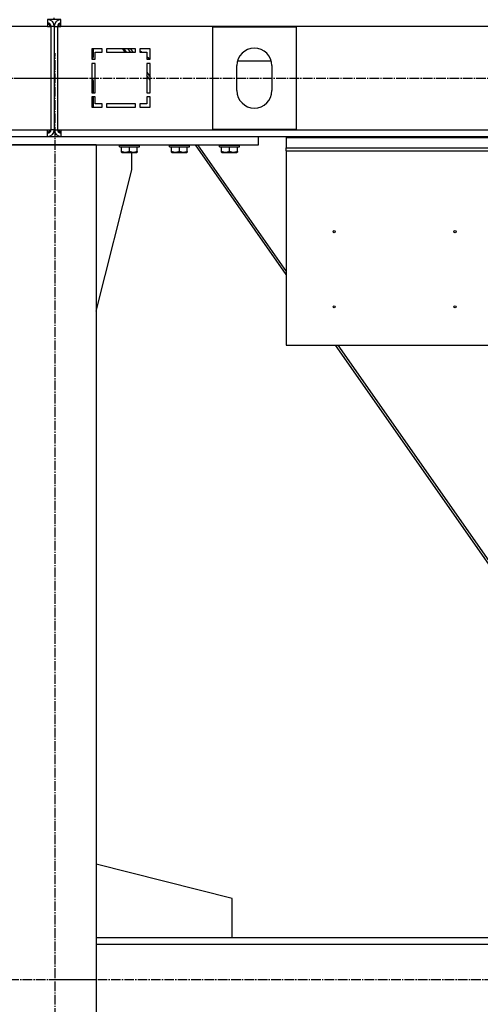
# Model space of a CAD drawing. Units: millimetres. Extents: x 0 to 21783, y -7 to 14850.
# Drawn here: x 16446 to 16998, y 8021 to 9201 of the extents above; entities that cross this region are included whole.
import ezdxf

# ---------------------------------------------------------------- set-up
doc = ezdxf.new("R2010")
doc.units = ezdxf.units.MM
doc.linetypes.add('K5LT_AXLED', pattern=[16, 11.5, -1.5, 1.5, -1.5])
doc.linetypes.add('K5LT_THIN', pattern=[0])
for name, color, linetype, true_color in [('OSI', 2, 'Continuous', 0xffff00), ('R', 1, 'Continuous', 0xff0000), ('WELDING', 7, 'Continuous', 0xffffff)]:
    doc.layers.add(name, color=color, linetype=linetype, true_color=true_color)

msp = doc.modelspace()

# ---------------------------------------------------------------- linework, layer by layer
at = {"layer": 'OSI', "color": 30, "linetype": 'K5LT_AXLED', "lineweight": 30, "true_color": 0xff8000}
for p, q in [((16488.4, 7140.8), (16488.4, 9160.8)), ((15047.4, 9130.8), (16527.4, 9130.8)), ((16449.4, 9130.8), (19330.3, 9130.8)), ((15089.4, 8050.8), (16538.4, 8050.8)), ((16491.4, 8050.8), (19290.4, 8050.8))]:
    msp.add_line(p, q, dxfattribs=at)
at = {"layer": 'R', "color": 7, "linetype": 'K5LT_THIN', "lineweight": 30}
for p, q in [((16487.4, 9200.8), (16487.4, 9202.8)), ((16487.4, 9200.8), (16487.4, 9202.8)), ((16487.4, 9200.8), (16487.4, 9202.8)), ((16487.4, 9200.8), (16487.4, 9202.8)), ((16479.4, 9192.8), (15095.4, 9192.8)), ((16487.4, 9200.8), (16479.4, 9200.8)), ((16479.4, 9200.8), (16479.4, 9192.8)), ((16479.4, 9192.8), (16483.4, 9192.8)), ((16483.4, 9192.8), (16483.4, 9068.8)), ((16487.4, 9192.8), (16483.4, 9192.8)), ((16495.4, 9200.8), (16487.4, 9200.8)), ((16487.4, 9192.8), (16487.4, 9068.8)), ((16487.4, 9192.8), (16491.4, 9192.8)), ((16487.4, 9192.8), (16487.4, 9068.8)), ((16491.4, 9192.8), (16491.4, 9068.8)), ((16491.4, 9192.8), (16495.4, 9192.8)), ((16495.4, 9192.8), (16495.4, 9200.8)), ((17879.4, 9192.8), (16495.4, 9192.8)), ((16677.4, 9069.3), (16677.4, 9192.3)), ((16677.4, 9192.3), (16777.4, 9192.3)), ((16777.4, 9192.3), (16777.4, 9069.3)), ((16532.4, 9165.8), (16532.4, 9153.3)), ((16544.9, 9165.8), (16532.4, 9165.8)), ((16534.4, 9157.3), (16534.4, 9165.8)), ((16536.4, 9161.8), (16544.9, 9161.8)), ((16536.4, 9153.3), (16536.4, 9161.8)), ((16544.9, 9161.8), (16544.9, 9165.8)), ((16584.9, 9165.8), (16549.9, 9165.8)), ((16549.9, 9165.8), (16549.9, 9161.8)), ((16549.9, 9161.8), (16584.9, 9161.8)), ((16572.3, 9161.8), (16569.5, 9165.8)), ((16574, 9161.8), (16571.2, 9165.8)), ((16578.8, 9161.8), (16576, 9165.8)), ((16578.9, 9161.8), (16576.1, 9165.8)), ((16578.7, 9165.8), (16581.5, 9161.8)), ((16584.9, 9161.8), (16584.9, 9165.8)), ((16589.9, 9165.8), (16589.9, 9161.8)), ((16602.4, 9165.8), (16589.9, 9165.8)), ((16589.9, 9164), (16592.5, 9161.8)), ((16589.9, 9161.8), (16598.4, 9161.8)), ((16598.4, 9161.8), (16598.4, 9153.3)), ((16598.4, 9156.7), (16602.3, 9153.3)), ((16602.4, 9153.3), (16602.4, 9165.8)), ((16532.4, 9153.3), (16532.9, 9153.8)), ((16532.4, 9153.3), (16536.4, 9153.3)), ((16532.4, 9148.3), (16532.4, 9113.3)), ((16536.4, 9148.3), (16532.4, 9148.3)), ((16536.4, 9113.3), (16536.4, 9148.3)), ((16598.4, 9153.3), (16602.4, 9153.3)), ((16602.4, 9148.3), (16598.4, 9148.3)), ((16598.4, 9148.3), (16598.4, 9113.3)), ((16602.4, 9113.3), (16602.4, 9148.3)), ((16706.4, 9115.8), (16706.4, 9145.8)), ((16707.2, 9151.5), (16747.6, 9151.5)), ((16748.4, 9145.8), (16748.4, 9115.8)), ((16598.4, 9137.7), (16602.4, 9132)), ((16602.4, 9128.2), (16598.4, 9134)), ((16534.4, 9113.3), (16534.4, 9126.2)), ((16532.4, 9113.3), (16536.4, 9113.3)), ((16536.4, 9108.3), (16532.4, 9108.3)), ((16532.4, 9108.3), (16532.4, 9095.8)), ((16534.4, 9095.8), (16534.4, 9108.3)), ((16536.4, 9099.8), (16536.4, 9108.3)), ((16598.4, 9113.3), (16602.4, 9113.3)), ((16602.4, 9108.3), (16598.4, 9108.3)), ((16598.4, 9108.3), (16598.4, 9099.8)), ((16602.4, 9095.8), (16602.4, 9108.3)), ((16544.9, 9099.8), (16536.4, 9099.8)), ((16544.9, 9095.8), (16544.9, 9099.8)), ((16584.9, 9099.8), (16549.9, 9099.8)), ((16549.9, 9099.8), (16549.9, 9095.8)), ((16584.9, 9095.8), (16584.9, 9099.8)), ((16589.9, 9099.8), (16589.9, 9095.8)), ((16598.4, 9099.8), (16589.9, 9099.8)), ((16532.4, 9095.8), (16544.9, 9095.8)), ((16549.9, 9095.8), (16584.9, 9095.8)), ((16589.9, 9095.8), (16602.4, 9095.8)), ((15095.4, 9068.8), (16479.4, 9068.8)), ((16479.4, 9068.8), (16483.4, 9068.8)), ((16479.4, 9060.8), (16479.4, 9068.8)), ((16487.4, 9068.8), (16483.4, 9068.8)), ((16487.4, 9068.8), (16491.4, 9068.8)), ((16491.4, 9068.8), (16495.4, 9068.8)), ((16495.4, 9068.8), (17879.4, 9068.8)), ((16495.4, 9068.8), (16495.4, 9060.8)), ((16777.4, 9069.3), (16677.4, 9069.3)), ((16242.4, 9060.8), (16732.4, 9060.8)), ((16242.4, 9050.8), (16732.4, 9050.8)), ((16537.4, 9050.8), (16437.4, 9050.8)), ((16537.4, 9050.8), (16537.4, 7250.8)), ((16565.4, 9050.5), (16565.5, 9050.8)), ((16565.4, 9048.6), (16565.4, 9050.5)), ((16565.4, 9050.5), (16589.4, 9050.5)), ((16589.4, 9050.5), (16589.2, 9050.8)), ((16589.4, 9048.6), (16589.4, 9050.5)), ((16625.4, 9050.5), (16625.5, 9050.8)), ((16625.4, 9048.6), (16625.4, 9050.5)), ((16625.4, 9050.5), (16649.4, 9050.5)), ((16649.4, 9050.5), (16649.2, 9050.8)), ((16649.4, 9048.6), (16649.4, 9050.5)), ((16765.4, 8895.4), (16656.6, 9050.8)), ((16659.2, 9050.8), (16765.4, 8899.1)), ((16685.4, 9050.5), (16685.5, 9050.8)), ((16685.4, 9048.6), (16685.4, 9050.5)), ((16685.4, 9050.5), (16709.4, 9050.5)), ((16709.4, 9050.5), (16709.2, 9050.8)), ((16709.4, 9048.6), (16709.4, 9050.5)), ((16732.4, 9050.8), (16732.4, 9060.8)), ((16732.4, 9060.8), (16765.4, 9060.8)), ((16765.4, 9060.8), (16765.4, 9059.7)), ((16765.4, 9060.8), (17025.4, 9060.8)), ((16765.4, 9059.7), (16765.4, 9047.2)), ((16765.4, 9059.7), (17025.4, 9059.7)), ((16565.4, 9048.6), (16565.5, 9048.3)), ((16565.4, 9048.6), (16589.4, 9048.6)), ((16565.5, 9048.3), (16589.2, 9048.3)), ((16567.9, 9042.9), (16567.9, 9048.3)), ((16567.9, 9042.1), (16567.9, 9042.9)), ((16567.9, 9042.1), (16568.4, 9041.8)), ((16568.4, 9041.8), (16586.3, 9041.8)), ((16577.4, 9042.9), (16577.4, 9048.3)), ((16580.2, 9020.8), (16580.2, 9041.8)), ((16586.9, 9042.1), (16586.3, 9041.8)), ((16586.9, 9042.9), (16586.9, 9048.3)), ((16586.9, 9042.9), (16586.9, 9042.1)), ((16589.4, 9048.6), (16589.2, 9048.3)), ((16625.4, 9048.6), (16625.5, 9048.3)), ((16625.4, 9048.6), (16649.4, 9048.6)), ((16625.5, 9048.3), (16649.2, 9048.3)), ((16627.9, 9042.9), (16627.9, 9048.3)), ((16627.9, 9042.1), (16627.9, 9042.9)), ((16627.9, 9042.1), (16628.4, 9041.8)), ((16628.4, 9041.8), (16646.3, 9041.8)), ((16637.4, 9042.9), (16637.4, 9048.3)), ((16646.9, 9042.1), (16646.3, 9041.8)), ((16646.9, 9042.9), (16646.9, 9048.3)), ((16646.9, 9042.9), (16646.9, 9042.1)), ((16649.4, 9048.6), (16649.2, 9048.3)), ((16685.4, 9048.6), (16685.5, 9048.3)), ((16685.4, 9048.6), (16709.4, 9048.6)), ((16685.5, 9048.3), (16709.2, 9048.3)), ((16687.9, 9042.9), (16687.9, 9048.3)), ((16687.9, 9042.1), (16687.9, 9042.9)), ((16687.9, 9042.1), (16688.4, 9041.8)), ((16688.4, 9041.8), (16706.3, 9041.8)), ((16697.4, 9042.9), (16697.4, 9048.3)), ((16706.9, 9042.1), (16706.3, 9041.8)), ((16706.9, 9042.9), (16706.9, 9048.3)), ((16706.9, 9042.9), (16706.9, 9042.1)), ((16709.4, 9048.6), (16709.2, 9048.3)), ((16765.4, 9043.7), (16765.4, 9047.2)), ((16765.4, 9047.2), (17025.4, 9047.2)), ((16765.4, 9043.7), (16765.4, 8810.8)), ((16765.4, 9043.7), (17025.4, 9043.7)), ((16537.4, 8851.6), (16580.2, 9020.8)), ((16765.4, 8810.8), (17025.4, 8810.8)), ((17079.4, 8446.8), (16824.6, 8810.8)), ((16827.2, 8810.8), (17082, 8446.8)), ((16700.6, 8147.8), (16537.4, 8189)), ((16700.6, 8100.8), (16700.6, 8147.8)), ((17837.4, 8100.8), (16537.4, 8100.8)), ((17837.4, 8092.8), (16537.4, 8092.8))]:
    msp.add_line(p, q, dxfattribs=at)
for centre in [(16822.9, 8946.8), (16967.9, 8946.8), (16822.9, 8856.8), (16967.9, 8856.8)]:
    msp.add_circle(centre, 1.25, dxfattribs=at)
for centre, radius, start, end in [((16479.4, 9192.8), 8, 0, 89.9983), ((16479.4, 9192.8), 4, 0, 90), ((16478.4, 9191.8), 4, 14.4775, 75.5225), ((16495.4, 9192.8), 8, 90.0017, 180), ((16495.4, 9192.8), 4, 90, 180), ((16496.4, 9191.8), 4, 104.4775, 165.5225), ((16529.4, 9157.3), 5, 315, 0), ((16727.4, 9145.8), 21, 0, 180), ((16529.4, 9126.2), 5, 0, 53.1301), ((16727.4, 9115.8), 21, 180, 0), ((16478.4, 9069.8), 4, 284.4775, 345.5225), ((16479.4, 9068.8), 4, 270, 0), ((16479.4, 9068.8), 8, 270, 0), ((16495.4, 9068.8), 8, 180, 270), ((16495.4, 9068.8), 4, 180, 270), ((16496.4, 9069.8), 4, 194.4775, 255.5225)]:
    msp.add_arc(centre, radius, start, end, dxfattribs=at)
at = {"layer": 'WELDING', "color": 7, "linetype": 'K5LT_THIN', "lineweight": 30}
for points in [[(16567.9, 9042.9), (16568.4, 9042.7), (16569.2, 9042.5), (16570.1, 9042.3), (16570.8, 9042.2), (16571.3, 9042.1), (16571.8, 9042.1), (16572.3, 9042.1), (16572.8, 9042.1), (16573.4, 9042.1), (16573.9, 9042.1), (16574.5, 9042.2), (16575.1, 9042.3), (16576.1, 9042.5), (16576.9, 9042.8), (16577.4, 9042.9)], [(16577.4, 9042.9), (16577.9, 9042.7), (16578.7, 9042.5), (16579.6, 9042.3), (16580.3, 9042.2), (16580.8, 9042.1), (16581.3, 9042.1), (16581.8, 9042.1), (16582.3, 9042.1), (16582.9, 9042.1), (16583.4, 9042.1), (16584, 9042.2), (16584.6, 9042.3), (16585.6, 9042.5), (16586.4, 9042.8), (16586.9, 9042.9)], [(16627.9, 9042.9), (16628.4, 9042.7), (16629.2, 9042.5), (16630.1, 9042.3), (16630.8, 9042.2), (16631.3, 9042.1), (16631.8, 9042.1), (16632.3, 9042.1), (16632.8, 9042.1), (16633.4, 9042.1), (16633.9, 9042.1), (16634.5, 9042.2), (16635.1, 9042.3), (16636.1, 9042.5), (16636.9, 9042.8), (16637.4, 9042.9)], [(16637.4, 9042.9), (16637.9, 9042.7), (16638.7, 9042.5), (16639.6, 9042.3), (16640.3, 9042.2), (16640.8, 9042.1), (16641.3, 9042.1), (16641.8, 9042.1), (16642.3, 9042.1), (16642.9, 9042.1), (16643.4, 9042.1), (16644, 9042.2), (16644.6, 9042.3), (16645.6, 9042.5), (16646.4, 9042.8), (16646.9, 9042.9)], [(16687.9, 9042.9), (16688.4, 9042.7), (16689.2, 9042.5), (16690.1, 9042.3), (16690.8, 9042.2), (16691.3, 9042.1), (16691.8, 9042.1), (16692.3, 9042.1), (16692.8, 9042.1), (16693.4, 9042.1), (16693.9, 9042.1), (16694.5, 9042.2), (16695.1, 9042.3), (16696.1, 9042.5), (16696.9, 9042.8), (16697.4, 9042.9)], [(16697.4, 9042.9), (16697.9, 9042.7), (16698.7, 9042.5), (16699.6, 9042.3), (16700.3, 9042.2), (16700.8, 9042.1), (16701.3, 9042.1), (16701.8, 9042.1), (16702.3, 9042.1), (16702.9, 9042.1), (16703.4, 9042.1), (16704, 9042.2), (16704.6, 9042.3), (16705.6, 9042.5), (16706.4, 9042.8), (16706.9, 9042.9)]]:
    msp.add_open_spline(points, degree=3, knots=[0, 0, 0, 0, 2.704026, 3.977567, 4.913586, 5.783319, 6.583675, 7.42636, 8.303602, 9.201828, 10.1214, 11.060865, 12.021818, 13.488338, 16, 16, 16, 16], dxfattribs=at)

doc.saveas('drawing.dxf')
